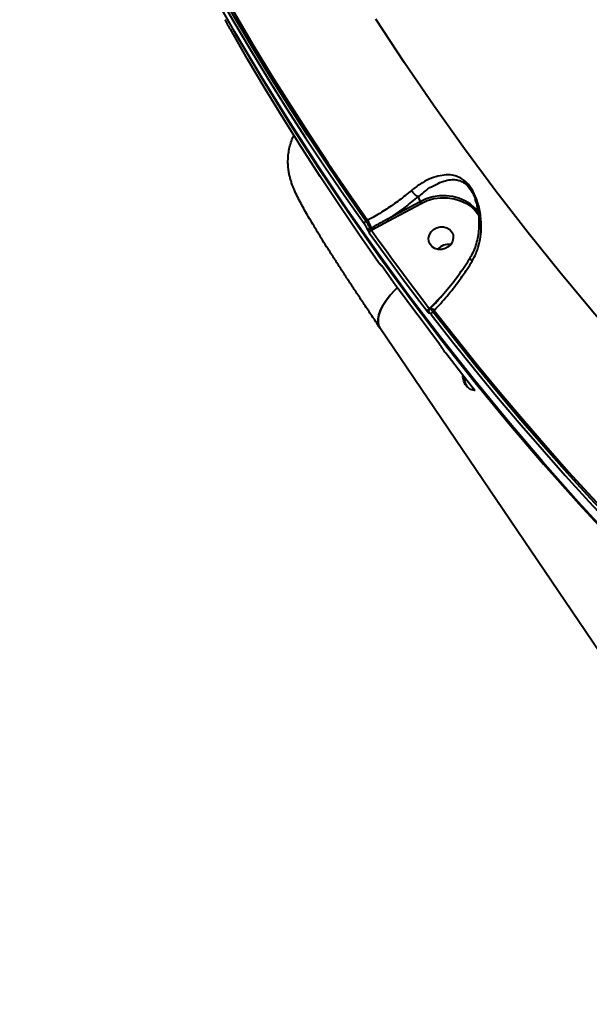
# Model space of a CAD drawing. Units: millimetres. Extents: x -465 to 32321, y 2691 to 33653.
# Drawn here: x 9184 to 9389, y 23228 to 23582 of the extents above; entities that cross this region are included whole.
import ezdxf

# ---------------------------------------------------------------- set-up
doc = ezdxf.new("R2010")
doc.units = ezdxf.units.MM
doc.layers.add('DIKOM', color=7, linetype='Continuous')
doc.styles.add('style1', font='arialbd.ttf', dxfattribs={"width": 0.8})
doc.dimstyles.new('1-50', dxfattribs={"dimtxt": 1700, "dimasz": 400, "dimexe": 100, "dimexo": 0, "dimgap": 400, "dimtad": 1, "dimtxsty": 'style1', "dimcen": 400, "dimclrd": 7, "dimclre": 7, "dimclrt": 7, "dimadec": 1, "dimazin": 2, "dimtfac": 1, "dimtmove": 0, "dimatfit": 2, "dimfxl": 0, "dimlwd": 25, "dimlwe": 18, "dimarcsym": 0})

# ---------------------------------------------------------------- blocks, each defined once
blk = doc.blocks.new('*D1')
at = {"layer": 'Defpoints', "color": 0, "linetype": 'Continuous', "transparency": 16777216}
for p in [(14310.48, 26746.65), (4336.47, 9693.08), (18223.49, 9693.08)]:
    blk.add_point(p, dxfattribs=at)
at = {"layer": 'DIKOM', "color": 7, "linetype": 'Continuous', "lineweight": 18, "transparency": 16777216}
for p, q in [((14310.48, 26746.65), (4236.47, 26746.65)), ((18223.49, 9693.08), (4236.47, 9693.08))]:
    blk.add_line(p, q, dxfattribs=at)
at = {"layer": 'DIKOM', "color": 7, "linetype": 'Continuous', "lineweight": 25, "transparency": 16777216}
blk.add_line((4336.47, 26346.65), (4336.47, 10093.08), dxfattribs=at)
at = {"layer": 'DIKOM', "color": 7, "linetype": 'Continuous', "transparency": 16777216}
for points in [[(4269.8, 26346.65), (4403.14, 26346.65), (4336.47, 26746.65)], [(4269.8, 10093.08), (4403.14, 10093.08), (4336.47, 9693.08)]]:
    blk.add_solid(points, dxfattribs=at)
at = {"layer": 'DIKOM', "color": 7, "linetype": 'Continuous', "lineweight": 40, "transparency": 16777216, "insert": (3068.5, 18479.95), "char_height": 1700, "attachment_point": 5, "rotation": 90, "style": 'style1'}
blk.add_mtext('17050', dxfattribs=at)
blk = doc.blocks.new('*D2')
at = {"layer": 'Defpoints', "color": 0, "transparency": 16777216}
for p in [(13777.3, 28259.35), (1918.82, 7730.06), (17696.49, 7730.06)]:
    blk.add_point(p, dxfattribs=at)
at = {"layer": 'DIKOM', "color": 7, "lineweight": 18, "transparency": 16777216}
for p, q in [((13777.3, 28259.35), (1818.82, 28259.35)), ((17696.49, 7730.06), (1818.82, 7730.06))]:
    blk.add_line(p, q, dxfattribs=at)
at = {"layer": 'DIKOM', "color": 7, "lineweight": 25, "transparency": 16777216}
blk.add_line((1918.82, 27859.35), (1918.82, 8130.06), dxfattribs=at)
at = {"layer": 'DIKOM', "color": 7, "transparency": 16777216}
for points in [[(1852.15, 27859.35), (1985.48, 27859.35), (1918.82, 28259.35)], [(1852.15, 8130.06), (1985.48, 8130.06), (1918.82, 7730.06)]]:
    blk.add_solid(points, dxfattribs=at)
at = {"layer": 'DIKOM', "color": 7, "lineweight": 200, "transparency": 16777216, "insert": (650.84, 18496.43), "char_height": 1700, "attachment_point": 5, "rotation": 90, "style": 'style1'}
blk.add_mtext('20500', dxfattribs=at)

msp = doc.modelspace()

# ---------------------------------------------------------------- linework, layer by layer
at = {"layer": 'DIKOM', "color": 7, "linetype": 'Continuous', "lineweight": 40}
for p, q in [((9327.055, 23517.918), (9327.733, 23516.114)), ((9347.461, 23517.212), (9347.565, 23516.909)), ((9327.733, 23516.114), (9315.996, 23509.779)), ((9316.299, 23509.184), (9328.037, 23515.519)), ((9308.829, 23509.456), (9308.247, 23509.142)), ((9310.266, 23506.681), (9309.748, 23506.402)), ((9310.105, 23505.884), (9310.553, 23506.126)), ((9310.553, 23506.126), (9316.299, 23509.184)), ((9335.608, 23482.412), (9331.087, 23477.732)), ((9336.091, 23482.905), (9335.608, 23482.412)), ((9331.087, 23477.732), (9330.993, 23477.637)), ((9331.118, 23477.456), (9331.406, 23477.751)), ((9331.406, 23477.751), (9331.416, 23477.76)), ((9332.347, 23476.554), (9332.808, 23477.027)), ((9430.691, 23297.296), (9313.286, 23470.729))]:
    msp.add_line(p, q, dxfattribs=at)
at = {"layer": 'DIKOM', "color": 7, "linetype": 'Continuous', "lineweight": 40, "flags": 128}
for points in [[(9397.519, 23394.133), (9384.512, 23408.245), (9371.79, 23422.581), (9359.356, 23437.138), (9347.214, 23451.91), (9335.367, 23466.894), (9323.82, 23482.084), (9312.576, 23497.477), (9301.638, 23513.067), (9291.01, 23528.85), (9280.694, 23544.822), (9270.695, 23560.976), (9261.014, 23577.309), (9251.654, 23593.815)], [(9251.963, 23592.993), (9261.322, 23576.487), (9271.004, 23560.155), (9281.003, 23544), (9291.319, 23528.029), (9301.947, 23512.246), (9312.885, 23496.656), (9324.129, 23481.263), (9335.676, 23466.073), (9347.523, 23451.089), (9359.665, 23436.317), (9372.099, 23421.76), (9384.821, 23407.424), (9397.828, 23393.312)], [(9254.224, 23592.098), (9260.416, 23581.342), (9266.744, 23570.661), (9273.21, 23560.055), (9279.812, 23549.527), (9286.547, 23539.077), (9293.418, 23528.708), (9300.422, 23518.419), (9307.558, 23508.214)], [(9308.247, 23509.142), (9301.118, 23519.339), (9294.12, 23529.619), (9287.255, 23539.98), (9280.524, 23550.421), (9273.928, 23560.941), (9267.468, 23571.538), (9261.144, 23582.211), (9254.958, 23592.958)], [(9255.437, 23593.447), (9261.634, 23582.677), (9267.969, 23571.982), (9274.441, 23561.362), (9281.05, 23550.82), (9287.793, 23540.357), (9294.672, 23529.975), (9301.683, 23519.674), (9308.829, 23509.456)], [(9558.406, 23319.871), (9542.98, 23331.458), (9527.8, 23343.312), (9512.872, 23355.43), (9498.199, 23367.808), (9483.787, 23380.442), (9469.641, 23393.328), (9455.763, 23406.462), (9442.16, 23419.839), (9428.836, 23433.456), (9415.793, 23447.307), (9403.039, 23461.39), (9390.574, 23475.698), (9378.405, 23490.228), (9366.535, 23504.975), (9354.967, 23519.934), (9343.705, 23535.1), (9332.753, 23550.47), (9322.115, 23566.037), (9311.793, 23581.796)], [(9312.808, 23494.255), (9305.672, 23504.46), (9298.669, 23514.749), (9291.798, 23525.118), (9285.062, 23535.568), (9278.46, 23546.096), (9271.994, 23556.702), (9265.666, 23567.384), (9259.475, 23578.14)], [(9348.891, 23512.133), (9348.873, 23512.159), (9347.438, 23513.839), (9345.735, 23515.288), (9343.802, 23516.476), (9341.681, 23517.375), (9339.418, 23517.968), (9337.062, 23518.24), (9334.663, 23518.186), (9332.275, 23517.807), (9329.948, 23517.111), (9327.733, 23516.114)], [(9328.037, 23515.519), (9330.307, 23516.531), (9332.696, 23517.216), (9335.145, 23517.558), (9337.595, 23517.548), (9339.988, 23517.186), (9342.264, 23516.482), (9344.37, 23515.453), (9346.254, 23514.122), (9347.872, 23512.523), (9348.92, 23511.118)], [(9330.993, 23477.637), (9328.326, 23481.13), (9325.675, 23484.634), (9323.04, 23488.149), (9320.42, 23491.675), (9317.818, 23495.211), (9315.23, 23498.758), (9312.66, 23502.316), (9310.105, 23505.884)], [(9337.855, 23499.889), (9336.743, 23499.261), (9335.506, 23498.935), (9334.244, 23498.939), (9333.059, 23499.272), (9332.047, 23499.907), (9331.291, 23500.792), (9330.851, 23501.857), (9330.763, 23503.014), (9331.034, 23504.17), (9331.643, 23505.231), (9332.539, 23506.112), (9333.651, 23506.74), (9334.889, 23507.066), (9336.151, 23507.062), (9337.336, 23506.729), (9338.347, 23506.094), (9339.104, 23505.209), (9339.544, 23504.144), (9339.632, 23502.987), (9339.36, 23501.831), (9338.752, 23500.77), (9337.855, 23499.889)], [(9309.418, 23504.951), (9311.974, 23501.38), (9314.547, 23497.82), (9317.136, 23494.27), (9319.741, 23490.731), (9322.363, 23487.202), (9325.001, 23483.684), (9327.654, 23480.177), (9330.323, 23476.681)], [(9334.802, 23464.775), (9332.132, 23468.271), (9329.478, 23471.778), (9326.841, 23475.296), (9324.22, 23478.824), (9321.614, 23482.363), (9319.025, 23485.913), (9316.452, 23489.474), (9313.896, 23493.045)], [(9319.534, 23485.212), (9318.6, 23484.285), (9316.938, 23482.458), (9315.512, 23480.633), (9314.345, 23478.839), (9313.457, 23477.108), (9312.865, 23475.469), (9312.577, 23473.951), (9312.598, 23472.578), (9312.929, 23471.376), (9313.286, 23470.729)], [(9313.286, 23470.728), (9312.929, 23471.376), (9312.598, 23472.578), (9312.577, 23473.951), (9312.865, 23475.469), (9313.457, 23477.108), (9314.345, 23478.839), (9315.512, 23480.633), (9316.938, 23482.458), (9318.6, 23484.285), (9319.534, 23485.212)], [(9331.676, 23475.599), (9339.401, 23465.714), (9347.253, 23455.919), (9355.233, 23446.216), (9363.338, 23436.606), (9371.57, 23427.09), (9379.926, 23417.67), (9388.404, 23408.345), (9397.005, 23399.119)], [(9397.621, 23400.138), (9389.027, 23409.356), (9380.556, 23418.673), (9372.207, 23428.086), (9363.982, 23437.594), (9355.883, 23447.196), (9347.91, 23456.891), (9340.064, 23466.678), (9332.347, 23476.554)], [(9332.808, 23477.027), (9340.541, 23467.129), (9348.401, 23457.323), (9356.39, 23447.608), (9364.505, 23437.987), (9372.746, 23428.459), (9381.112, 23419.028), (9389.602, 23409.694), (9398.213, 23400.458)], [(9347.449, 23448.236), (9344.651, 23451.755), (9336.927, 23461.64)]]:
    msp.add_lwpolyline(points, dxfattribs=at)
at = {"layer": 'DIKOM', "color": 7, "linetype": 'Continuous', "lineweight": 40}
for centre, radius, start, end in [((9332.573, 23518.215), 5.276, 203.46917, 210.72659), ((9282.944, 23494.289), 30.001, 24.39649, 30.36706), ((9320.864, 23511.887), 5.305, 203.41846, 210.63154), ((9308.733, 23508.061), 1.185, 114.19055, 172.61534), ((9309.226, 23507.265), 1.009, 222.69889, 301.15519), ((9310.589, 23504.808), 1.18, 114.20589, 173.00443), ((9315.747, 23509.164), 6.017, 204.37347, 210.32595), ((9337.884, 23495.857), 4.9, 80.55143, 140.6727), ((9337.882, 23495.862), 4.895, 80.95854, 139.88793), ((9314.143, 23494.204), 0.969, 215.00666, 236.8121), ((9331.532, 23476.546), 1.216, 116.27382, 173.65638), ((9331.755, 23478.499), 1.017, 228.9488, 241.28734), ((9331.151, 23475.567), 2.209, 41.37444, 83.09978), ((9331.72, 23476.671), 0.897, 184.60483, 216.44718), ((9332.896, 23475.456), 1.229, 116.58134, 173.30182)]:
    msp.add_arc(centre, radius, start, end, dxfattribs=at)
for points, knots in [([(9257.994, 23580.896), (9257.958, 23580.962), (9257.833, 23581.192), (9257.713, 23581.406), (9257.627, 23581.559)], [0, 0, 0, 0, 0.287953, 1, 1, 1, 1]), ([(9258.549, 23579.847), (9258.5, 23579.943), (9258.403, 23580.133), (9258.202, 23580.513), (9258.06, 23580.776), (9257.994, 23580.896)], [0, 0, 0, 0, 0.3510181, 0.7015049, 1, 1, 1, 1]), ([(9259.475, 23578.14), (9259.389, 23578.292), (9259.217, 23578.598), (9258.946, 23579.088), (9258.707, 23579.537), (9258.601, 23579.745), (9258.549, 23579.847)], [0, 0, 0, 0, 0.2566262, 0.5137899, 0.7611837, 1, 1, 1, 1]), ([(9313.286, 23470.729), (9312.784, 23471.47), (9311.326, 23473.626), (9308.983, 23477.114), (9306.293, 23481.145), (9303.712, 23485.045), (9301.244, 23488.807), (9298.897, 23492.42), (9296.675, 23495.876), (9294.584, 23499.168), (9292.628, 23502.292), (9290.808, 23505.246), (9289.124, 23508.031), (9287.576, 23510.657), (9286.151, 23513.148), (9284.825, 23515.561), (9283.625, 23517.886), (9282.664, 23519.934), (9281.94, 23521.698), (9281.43, 23523.128), (9281.026, 23524.465), (9280.682, 23525.877), (9280.407, 23527.41), (9280.224, 23529.098), (9280.17, 23530.956), (9280.292, 23532.969), (9280.623, 23535.106), (9281.222, 23537.295), (9281.821, 23538.979), (9282.304, 23539.88), (9282.413, 23540.084)], [0, 0, 0, 0, 0.0245364, 0.0712986, 0.1181113, 0.1649938, 0.211966, 0.2590514, 0.3062827, 0.353706, 0.4013843, 0.4494185, 0.4979588, 0.5472528, 0.5977477, 0.6503389, 0.7072009, 0.762702, 0.7977563, 0.8220458, 0.8432699, 0.8623882, 0.880452, 0.8982968, 0.916295, 0.9348908, 0.954162, 0.9739663, 0.9941078, 1, 1, 1, 1]), ([(9346.428, 23494.689), (9347.13, 23496.047), (9348.408, 23498.52), (9349.354, 23502.473), (9349.783, 23506.541), (9349.587, 23510.97), (9348.775, 23514.904), (9347.704, 23517.916), (9346.569, 23520.278), (9345.01, 23522.517), (9343.223, 23524.109), (9341.513, 23525.048), (9339.521, 23525.672), (9337.087, 23525.849), (9334.129, 23525.38), (9330.995, 23524.284), (9327.766, 23522.607), (9325.644, 23520.955), (9324.611, 23520.151)], [0, 0, 0, 0, 0.0785501, 0.1430581, 0.2076015, 0.2872141, 0.3665464, 0.4057494, 0.4448497, 0.4974401, 0.5496942, 0.5922665, 0.634942, 0.7072984, 0.7797348, 0.8544842, 0.9291449, 1, 1, 1, 1]), ([(9327.052, 23517.92), (9327.053, 23517.92), (9328.17, 23518.584), (9329.802, 23520.389), (9332.788, 23522.063), (9335.502, 23523.335), (9338.112, 23524.023), (9340.213, 23524.114), (9341.961, 23523.735), (9343.433, 23523.05), (9345.005, 23521.736), (9346.352, 23519.761), (9347.136, 23518.173), (9347.406, 23517.373), (9347.461, 23517.212)], [0, 0, 0, 0, 0.0000688, 0.1209619, 0.2475288, 0.3776912, 0.4990878, 0.6231626, 0.6919631, 0.7622819, 0.8441919, 0.9255216, 0.9849801, 1, 1, 1, 1]), ([(9324.611, 23520.151), (9323.173, 23518.969), (9320.351, 23516.651), (9315.627, 23513.402), (9311.755, 23511.044), (9309.444, 23509.79), (9308.829, 23509.456)], [0, 0, 0, 0, 0.3028937, 0.594468, 0.8920286, 1, 1, 1, 1]), ([(9327.052, 23517.92), (9326.886, 23517.982), (9326.554, 23518.106), (9325.952, 23518.551), (9325.355, 23519.127), (9324.934, 23519.655), (9324.705, 23519.996), (9324.633, 23520.114), (9324.611, 23520.151)], [0, 0, 0, 0, 0.2204483, 0.440898, 0.6615234, 0.8818912, 0.9635264, 1, 1, 1, 1]), ([(9315.996, 23509.779), (9317.089, 23510.485), (9319.285, 23511.902), (9323.053, 23514.601), (9325.534, 23516.657), (9327.055, 23517.918)], [0, 0, 0, 0, 0.2774887, 0.5572978, 1, 1, 1, 1]), ([(9327.055, 23517.918), (9327.054, 23517.918), (9327.053, 23517.919), (9327.052, 23517.92), (9327.052, 23517.92)], [0, 0, 0, 0, 0.7068181, 1, 1, 1, 1]), ([(9345.673, 23495.88), (9345.896, 23496.228), (9346.559, 23497.266), (9347.398, 23499.197), (9348.208, 23501.654), (9348.752, 23504.303), (9349.024, 23507.084), (9349.015, 23509.785), (9348.759, 23512.302), (9348.333, 23514.442), (9347.93, 23515.972), (9347.632, 23516.725), (9347.56, 23516.907)], [0, 0, 0, 0, 0.0580001, 0.1732302, 0.2939244, 0.4195425, 0.5491104, 0.681086, 0.7909405, 0.89187, 0.9738686, 1, 1, 1, 1]), ([(9315.996, 23509.779), (9315.704, 23509.618), (9314.246, 23508.815), (9312.329, 23507.793), (9310.712, 23506.921), (9310.266, 23506.681)], [0, 0, 0, 0, 0.1533084, 0.7665582, 1, 1, 1, 1]), ([(9307.558, 23508.214), (9307.648, 23508.081), (9307.829, 23507.817), (9308.097, 23507.373), (9308.32, 23506.957), (9308.439, 23506.705), (9308.479, 23506.596), (9308.485, 23506.581)], [0, 0, 0, 0, 0.2406489, 0.4814815, 0.7215391, 0.961278, 1, 1, 1, 1]), ([(9309.748, 23506.402), (9309.739, 23506.427), (9309.667, 23506.606), (9309.472, 23507.026), (9309.106, 23507.721), (9308.677, 23508.469), (9308.39, 23508.918), (9308.247, 23509.142)], [0, 0, 0, 0, 0.0387688, 0.2783197, 0.5185958, 0.7594684, 1, 1, 1, 1]), ([(9308.485, 23506.581), (9308.491, 23506.566), (9308.533, 23506.458), (9308.65, 23506.206), (9308.876, 23505.791), (9309.144, 23505.347), (9309.326, 23505.083), (9309.418, 23504.951)], [0, 0, 0, 0, 0.0386083, 0.2781628, 0.5183938, 0.7591513, 1, 1, 1, 1]), ([(9310.105, 23505.884), (9310.067, 23505.924), (9309.991, 23506.002), (9309.885, 23506.141), (9309.8, 23506.275), (9309.764, 23506.36), (9309.75, 23506.397), (9309.748, 23506.402)], [0, 0, 0, 0, 0.2443067, 0.4859297, 0.7243927, 0.9615549, 1, 1, 1, 1]), ([(9331.395, 23477.779), (9332.006, 23478.408), (9333.458, 23479.901), (9335.688, 23482.399), (9338.072, 23485.226), (9340.36, 23488.133), (9342.525, 23491.083), (9344.311, 23493.671), (9345.308, 23495.267), (9345.686, 23495.872)], [0, 0, 0, 0, 0.1148263, 0.2725743, 0.4309022, 0.589259, 0.7471573, 0.9041542, 1, 1, 1, 1]), ([(9345.728, 23495.849), (9345.701, 23495.795), (9345.639, 23495.667), (9345.828, 23495.31), (9346.115, 23494.979), (9346.34, 23494.767), (9346.397, 23494.716), (9346.428, 23494.689)], [0, 0, 0, 0, 0.2387616, 0.5672379, 0.8955903, 0.9446457, 1, 1, 1, 1]), ([(9313.753, 23493.234), (9313.7, 23493.262), (9313.596, 23493.316), (9313.479, 23493.415), (9313.352, 23493.538), (9313.186, 23493.737), (9312.981, 23494.001), (9312.821, 23494.234), (9312.785, 23494.287)], [0, 0, 0, 0, 0.1004725, 0.1948785, 0.3045317, 0.5446972, 0.896143, 1, 1, 1, 1]), ([(9313.35, 23493.648), (9313.357, 23493.617), (9313.371, 23493.555), (9313.275, 23493.642), (9313.1, 23493.853), (9312.925, 23494.088), (9312.823, 23494.233), (9312.808, 23494.255)], [0, 0, 0, 0, 0.2393897, 0.4786469, 0.7179638, 0.9577521, 1, 1, 1, 1]), ([(9313.896, 23493.045), (9313.88, 23493.067), (9313.777, 23493.211), (9313.602, 23493.446), (9313.426, 23493.656), (9313.327, 23493.742), (9313.342, 23493.68), (9313.35, 23493.648)], [0, 0, 0, 0, 0.0426664, 0.2824083, 0.5215839, 0.7607623, 1, 1, 1, 1]), ([(9313.867, 23493.076), (9313.823, 23493.138), (9313.712, 23493.294), (9313.605, 23493.429), (9313.539, 23493.504), (9313.539, 23493.505), (9313.539, 23493.505)], [0, 0, 0, 0, 0.2626369, 0.6576282, 0.8965148, 1, 1, 1, 1]), ([(9332.808, 23477.027), (9334.356, 23478.71), (9337.494, 23482.124), (9341.424, 23487.189), (9344.384, 23491.423), (9345.836, 23493.742), (9346.428, 23494.689)], [0, 0, 0, 0, 0.3072712, 0.6233129, 0.8463455, 1, 1, 1, 1]), ([(9330.839, 23476.602), (9330.831, 23476.638), (9330.804, 23476.77), (9330.864, 23477.056), (9330.976, 23477.321), (9331.1, 23477.423), (9331.13, 23477.447)], [0, 0, 0, 0, 0.1418587, 0.5128678, 0.883558, 1, 1, 1, 1]), ([(9331.092, 23477.314), (9331.092, 23477.312), (9331.093, 23477.3), (9331.075, 23477.346), (9331.045, 23477.444), (9331.015, 23477.555), (9330.997, 23477.624), (9330.993, 23477.637)], [0, 0, 0, 0, 0.0690824, 0.3377214, 0.623473, 0.9281881, 1, 1, 1, 1]), ([(9332.347, 23476.554), (9332.307, 23476.596), (9332.095, 23476.823), (9331.733, 23477.171), (9331.367, 23477.438), (9331.16, 23477.526), (9331.142, 23477.453), (9331.138, 23477.437)], [0, 0, 0, 0, 0.0660731, 0.3548465, 0.6389364, 0.9216512, 1, 1, 1, 1]), ([(9330.323, 23476.681), (9330.345, 23476.653), (9330.46, 23476.504), (9330.654, 23476.275), (9330.857, 23476.086), (9330.986, 23476.023), (9330.994, 23476.1), (9330.998, 23476.138)], [0, 0, 0, 0, 0.0558102, 0.2967442, 0.5327045, 0.7662521, 1, 1, 1, 1]), ([(9330.998, 23476.138), (9331.002, 23476.176), (9331.01, 23476.253), (9331.142, 23476.191), (9331.345, 23476.003), (9331.54, 23475.775), (9331.655, 23475.627), (9331.676, 23475.599)], [0, 0, 0, 0, 0.2341021, 0.4680886, 0.7041227, 0.9449302, 1, 1, 1, 1]), ([(9335.862, 23463.205), (9335.857, 23463.215), (9335.806, 23463.311), (9335.666, 23463.541), (9335.405, 23463.941), (9335.1, 23464.378), (9334.901, 23464.642), (9334.802, 23464.775)], [0, 0, 0, 0, 0.0277991, 0.2649803, 0.5077333, 0.754031, 1, 1, 1, 1]), ([(9336.927, 23461.64), (9336.828, 23461.772), (9336.628, 23462.035), (9336.322, 23462.471), (9336.059, 23462.869), (9335.92, 23463.1), (9335.868, 23463.195), (9335.862, 23463.205)], [0, 0, 0, 0, 0.2457297, 0.4917159, 0.7342503, 0.9715206, 1, 1, 1, 1]), ([(9347.509, 23448.278), (9347.413, 23448.273), (9346.699, 23448.233), (9345.507, 23448.765), (9344.145, 23449.904), (9343.345, 23451.561), (9343.02, 23452.926), (9343.152, 23453.657), (9343.17, 23453.758)], [0, 0, 0, 0, 0.0368122, 0.2746527, 0.5111434, 0.7387604, 0.9640895, 1, 1, 1, 1]), ([(9344.678, 23449.609), (9344.441, 23450.002), (9343.903, 23450.892), (9343.624, 23452.152), (9343.74, 23452.897), (9343.758, 23453.014)], [0, 0, 0, 0, 0.3998661, 0.9054358, 1, 1, 1, 1])]:
    msp.add_open_spline(points, degree=3, knots=knots, dxfattribs=at)

# ---------------------------------------------------------------- dimensions: what is measured, and where the dimension line sits
at = {"layer": 'DIKOM', "color": 3, "lineweight": 200}
dim = msp.add_linear_dim(base=(1918.818, 7730.057), p1=(13777.297, 28259.351), p2=(17696.49, 7730.057), angle=90, text='20500', dimstyle='1-50', dxfattribs=at)
dim.commit()
dim.dimension.update_dxf_attribs({"geometry": '*D2', "text_midpoint": (1918.818, 18496.43), "dimtype": 160})
at = {"layer": 'DIKOM', "color": 7, "linetype": 'Continuous', "lineweight": 40}
dim = msp.add_linear_dim(base=(4336.471, 9693.085), p1=(14310.479, 26746.648), p2=(18223.49, 9693.085), angle=90, text='17050', dimstyle='1-50', dxfattribs=at)
dim.commit()
dim.dimension.update_dxf_attribs({"geometry": '*D1', "text_midpoint": (4336.471, 18479.952), "dimtype": 160})

doc.saveas('drawing.dxf')
